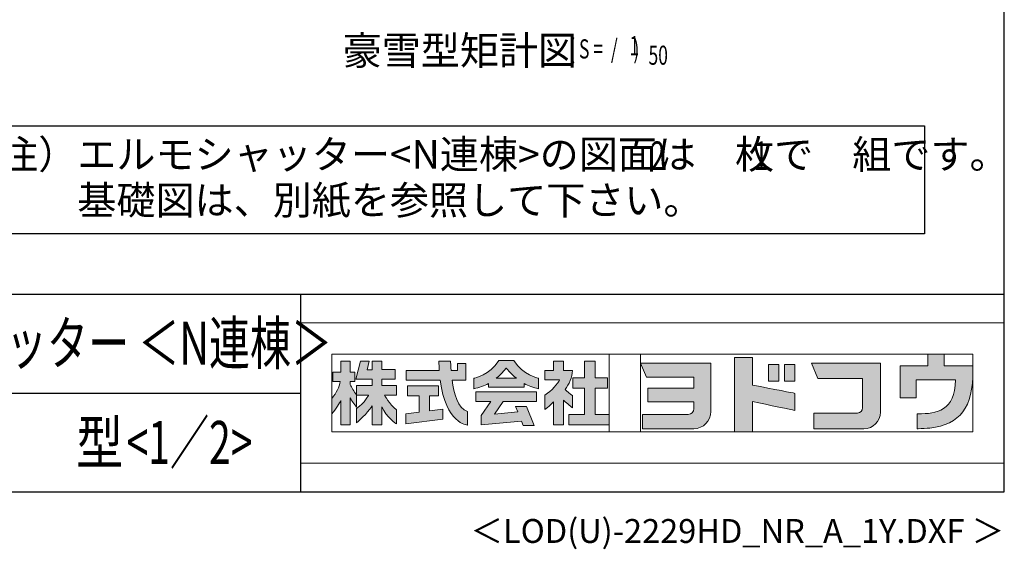
# Model space of a CAD drawing. Extents: x 542 to 20478, y 217 to 14052.
# Drawn here: x 15321 to 20478, y 217 to 2990 of the extents above; entities that cross this region are included whole.
import ezdxf
from ezdxf.enums import TextEntityAlignment as Align

# ---------------------------------------------------------------- set-up
doc = ezdxf.new("R2010")
doc.units = 0
doc.header["$LTSCALE"] = 50
doc.header["$MEASUREMENT"] = 0
doc.layers.get('0').update_dxf_attribs({"linetype": 'CONTINUOUS'})
for name, color, linetype in [('FILENAME', 7, 'CONTINUOUS'), ('M1', 4, 'CONTINUOUS'), ('NAME', 20, 'CONTINUOUS'), ('U5', 4, 'CONTINUOUS'), ('WAKUSEN-01', 50, 'CONTINUOUS'), ('WAKUSEN-02', 130, 'CONTINUOUS')]:
    doc.layers.add(name, color=color, linetype=linetype)
doc.layers.add('FRAME', color=8, linetype='CONTINUOUS', lineweight=0, plot=False)
doc.layers.add('株式会社ヨドコウ 社名ロゴタイプ 横組み', color=4, linetype='CONTINUOUS', lineweight=0)
doc.styles.add('00', font='ROMANS', dxfattribs={"width": 0.666667, "bigfont": 'BIGFONT'})
doc.styles.add('01', font='ROMANS', dxfattribs={"height": 3, "bigfont": 'BIGFONT'})
doc.styles.add('FILENAME', font='romans.shx', dxfattribs={"height": 125, "bigfont": 'bigfont.shx'})

# ---------------------------------------------------------------- blocks, each defined once
blk = doc.blocks.new('Block_0')
at = {"layer": '株式会社ヨドコウ 社名ロゴタイプ 横組み'}
h = blk.add_hatch(color=256, dxfattribs=at)
h.dxf.hatch_style = 1
edge = h.paths.add_edge_path()
edge.add_spline(control_points=[(128.43, -12.79), (128.43, -12.43), (128.43, -12.09), (128.43, -11.79)], knot_values=[12.750005, 12.750005, 12.750005, 12.750005, 12.812504, 12.812504, 12.812504, 12.812504], degree=3, periodic=0)
edge.add_spline(control_points=[(128.43, -11.79), (128.43, -11.5), (128.43, -11.24), (128.43, -11.02)], knot_values=[12.812504, 12.812504, 12.812504, 12.812504, 12.875003, 12.875003, 12.875003, 12.875003], degree=3, periodic=0)
edge.add_spline(control_points=[(128.43, -11.02), (128.43, -10.92), (128.43, -10.82), (128.43, -10.74)], knot_values=[12.875003, 12.875003, 12.875003, 12.875003, 12.906252, 12.906252, 12.906252, 12.906252], degree=3, periodic=0)
edge.add_spline(control_points=[(128.43, -10.74), (128.43, -10.66), (128.43, -10.59), (128.43, -10.53)], knot_values=[12.906252, 12.906252, 12.906252, 12.906252, 12.937501, 12.937501, 12.937501, 12.937501], degree=3, periodic=0)
edge.add_spline(control_points=[(128.43, -10.35), (128.43, -10.35), (128.43, -10.35), (128.43, -10.35), (128.43, -10.35), (122.78, -10.35), (117.12, -10.35)], knot_values=[12.999817, 12.999817, 12.999817, 12.999817, 13, 13, 13, 13.49999, 13.49999, 13.49999, 13.49999], degree=3, periodic=0)
edge.add_spline(control_points=[(117.12, -10.35), (111.46, -10.35), (105.8, -10.35), (105.8, -10.35)], knot_values=[13.49999, 13.49999, 13.49999, 13.49999, 14, 14, 14, 14], degree=3, periodic=0)
edge.add_spline(control_points=[(105.8, -10.35), (105.8, -10.35), (107.72, -14.94), (107.72, -14.94)], knot_values=[0.00001, 0.00001, 0.00001, 0.00001, 0.99999, 0.99999, 0.99999, 0.99999], degree=3, periodic=0)
edge.add_spline(control_points=[(107.72, -14.94), (107.72, -14.94), (122.93, -14.94), (122.93, -14.94)], knot_values=[1.00001, 1.00001, 1.00001, 1.00001, 1.99999, 1.99999, 1.99999, 1.99999], degree=3, periodic=0)
edge.add_spline(control_points=[(122.93, -14.94), (122.93, -14.94), (122.93, -18.45), (122.93, -18.45)], knot_values=[2.00001, 2.00001, 2.00001, 2.00001, 2.99999, 2.99999, 2.99999, 2.99999], degree=3, periodic=0)
edge.add_spline(control_points=[(122.93, -18.45), (122.93, -18.45), (108.09, -18.45), (108.09, -18.45)], knot_values=[3.00001, 3.00001, 3.00001, 3.00001, 3.99999, 3.99999, 3.99999, 3.99999], degree=3, periodic=0)
edge.add_spline(control_points=[(108.09, -18.45), (108.09, -18.45), (108.09, -22.88), (108.09, -22.88)], knot_values=[4.00001, 4.00001, 4.00001, 4.00001, 4.99999, 4.99999, 4.99999, 4.99999], degree=3, periodic=0)
edge.add_spline(control_points=[(108.09, -22.88), (108.09, -22.88), (122.93, -22.88), (122.93, -22.88)], knot_values=[5.00001, 5.00001, 5.00001, 5.00001, 5.99999, 5.99999, 5.99999, 5.99999], degree=3, periodic=0)
edge.add_spline(control_points=[(122.93, -22.88), (122.93, -22.88), (122.93, -25.08), (122.93, -25.08)], knot_values=[6.00001, 6.00001, 6.00001, 6.00001, 7, 7, 7, 7], degree=3, periodic=0)
edge.add_spline(control_points=[(122.93, -25.08), (122.93, -26.07), (122.12, -26.87), (121.13, -26.87)], knot_values=[7, 7, 7, 7, 8, 8, 8, 8], degree=3, periodic=0)
edge.add_spline(control_points=[(121.13, -26.87), (121.13, -26.87), (106.47, -26.87), (106.47, -26.87)], knot_values=[8.00001, 8.00001, 8.00001, 8.00001, 8.99999, 8.99999, 8.99999, 8.99999], degree=3, periodic=0)
edge.add_spline(control_points=[(106.47, -26.87), (106.47, -26.87), (106.47, -31.47), (106.47, -31.47)], knot_values=[9.00001, 9.00001, 9.00001, 9.00001, 9.99999, 9.99999, 9.99999, 9.99999], degree=3, periodic=0)
edge.add_spline(control_points=[(106.47, -31.47), (106.47, -31.47), (122.93, -31.47), (122.93, -31.47)], knot_values=[10.00001, 10.00001, 10.00001, 10.00001, 11, 11, 11, 11], degree=3, periodic=0)
edge.add_spline(control_points=[(122.93, -31.47), (125.96, -31.47), (128.43, -28.99), (128.43, -25.96), (128.43, -25.96), (128.43, -24.98), (128.43, -23.52)], knot_values=[11, 11, 11, 11, 12, 12, 12, 12.250015, 12.250015, 12.250015, 12.250015], degree=3, periodic=0)
edge.add_spline(control_points=[(128.43, -23.52), (128.43, -22.06), (128.43, -20.11), (128.43, -18.16)], knot_values=[12.250015, 12.250015, 12.250015, 12.250015, 12.50001, 12.50001, 12.50001, 12.50001], degree=3, periodic=0)
edge.add_spline(control_points=[(128.43, -18.16), (128.43, -17.18), (128.43, -16.2), (128.43, -15.29)], knot_values=[12.50001, 12.50001, 12.50001, 12.50001, 12.625008, 12.625008, 12.625008, 12.625008], degree=3, periodic=0)
edge.add_spline(control_points=[(128.43, -15.29), (128.43, -14.38), (128.43, -13.52), (128.43, -12.79)], knot_values=[12.625008, 12.625008, 12.625008, 12.625008, 12.750005, 12.750005, 12.750005, 12.750005], degree=3, periodic=0)
edge = h.paths.add_edge_path()
edge.add_spline(control_points=[(141.81, -17.46), (141.81, -17.46), (141.81, -8.53), (141.81, -8.53)], knot_values=[1.00001, 1.00001, 1.00001, 1.00001, 1.99999, 1.99999, 1.99999, 1.99999], degree=3, periodic=0)
edge.add_spline(control_points=[(141.81, -8.53), (141.81, -8.53), (136.06, -8.53), (136.06, -8.53)], knot_values=[2.00001, 2.00001, 2.00001, 2.00001, 2.99999, 2.99999, 2.99999, 2.99999], degree=3, periodic=0)
edge.add_spline(control_points=[(136.06, -8.53), (136.06, -8.53), (136.06, -32.5), (136.06, -32.5)], knot_values=[3.00001, 3.00001, 3.00001, 3.00001, 3.99999, 3.99999, 3.99999, 3.99999], degree=3, periodic=0)
edge.add_spline(control_points=[(136.06, -32.5), (136.06, -32.5), (141.81, -32.5), (141.81, -32.5)], knot_values=[4.00001, 4.00001, 4.00001, 4.00001, 4.99999, 4.99999, 4.99999, 4.99999], degree=3, periodic=0)
edge.add_spline(control_points=[(141.81, -32.5), (141.81, -32.5), (141.81, -22.75), (141.81, -22.75)], knot_values=[5.00001, 5.00001, 5.00001, 5.00001, 6, 6, 6, 6], degree=3, periodic=0)
edge.add_spline(control_points=[(141.81, -22.75), (146.75, -23.83), (154.97, -25.5), (155.05, -25.52)], knot_values=[6, 6, 6, 6, 7, 7, 7, 7], degree=3, periodic=0)
edge.add_spline(control_points=[(155.05, -25.52), (155.05, -25.52), (155.4, -25.59), (155.4, -25.59), (155.4, -25.59), (155.4, -20.1), (155.4, -20.1), (155.4, -20.1), (155.17, -20.05), (155.17, -20.05)], knot_values=[7.00003, 7.00003, 7.00003, 7.00003, 8, 8, 8, 9, 9, 9, 9.99997, 9.99997, 9.99997, 9.99997], degree=3, periodic=0)
edge.add_spline(control_points=[(155.17, -20.05), (155.1, -20.04), (148.67, -18.75), (141.81, -17.46)], knot_values=[0, 0, 0, 0, 1, 1, 1, 1], degree=3, periodic=0)
edge = h.paths.add_edge_path()
edge.add_spline(control_points=[(182.97, -15.35), (182.97, -14.42), (182.97, -13.56), (182.97, -12.82)], knot_values=[8.625007, 8.625007, 8.625007, 8.625007, 8.750005, 8.750005, 8.750005, 8.750005], degree=3, periodic=0)
edge.add_spline(control_points=[(182.97, -12.82), (182.97, -12.45), (182.97, -12.11), (182.97, -11.81)], knot_values=[8.750005, 8.750005, 8.750005, 8.750005, 8.812504, 8.812504, 8.812504, 8.812504], degree=3, periodic=0)
edge.add_spline(control_points=[(182.97, -11.81), (182.97, -11.51), (182.97, -11.25), (182.97, -11.03)], knot_values=[8.812504, 8.812504, 8.812504, 8.812504, 8.875002, 8.875002, 8.875002, 8.875002], degree=3, periodic=0)
edge.add_spline(control_points=[(182.97, -11.03), (182.97, -10.92), (182.97, -10.83), (182.97, -10.74)], knot_values=[8.875002, 8.875002, 8.875002, 8.875002, 8.906252, 8.906252, 8.906252, 8.906252], degree=3, periodic=0)
edge.add_spline(control_points=[(182.97, -10.74), (182.97, -10.66), (182.97, -10.59), (182.97, -10.53)], knot_values=[8.906252, 8.906252, 8.906252, 8.906252, 8.937501, 8.937501, 8.937501, 8.937501], degree=3, periodic=0)
edge.add_spline(control_points=[(182.97, -10.35), (182.97, -10.35), (182.97, -10.35), (182.97, -10.35), (182.97, -10.35), (177.43, -10.35), (171.88, -10.35)], knot_values=[8.999817, 8.999817, 8.999817, 8.999817, 9, 9, 9, 9.49999, 9.49999, 9.49999, 9.49999], degree=3, periodic=0)
edge.add_spline(control_points=[(171.88, -10.35), (166.33, -10.35), (160.78, -10.35), (160.78, -10.35)], knot_values=[9.49999, 9.49999, 9.49999, 9.49999, 10, 10, 10, 10], degree=3, periodic=0)
edge.add_spline(control_points=[(160.78, -10.35), (160.78, -10.35), (162.85, -15.34), (162.85, -15.34)], knot_values=[0.00001, 0.00001, 0.00001, 0.00001, 0.99999, 0.99999, 0.99999, 0.99999], degree=3, periodic=0)
edge.add_spline(control_points=[(162.85, -15.34), (162.85, -15.34), (177.24, -15.34), (177.24, -15.34)], knot_values=[1.00001, 1.00001, 1.00001, 1.00001, 1.99999, 1.99999, 1.99999, 1.99999], degree=3, periodic=0)
edge.add_spline(control_points=[(177.24, -15.34), (177.24, -15.34), (177.24, -24.73), (177.24, -24.73)], knot_values=[2.00001, 2.00001, 2.00001, 2.00001, 3, 3, 3, 3], degree=3, periodic=0)
edge.add_spline(control_points=[(177.24, -24.73), (177.24, -25.66), (176.48, -26.43), (175.54, -26.43)], knot_values=[3, 3, 3, 3, 4, 4, 4, 4], degree=3, periodic=0)
edge.add_spline(control_points=[(175.54, -26.43), (175.54, -26.43), (161.55, -26.43), (161.55, -26.43)], knot_values=[4.00001, 4.00001, 4.00001, 4.00001, 4.99999, 4.99999, 4.99999, 4.99999], degree=3, periodic=0)
edge.add_spline(control_points=[(161.55, -26.43), (161.55, -26.43), (161.55, -31.47), (161.55, -31.47)], knot_values=[5.00001, 5.00001, 5.00001, 5.00001, 5.99999, 5.99999, 5.99999, 5.99999], degree=3, periodic=0)
edge.add_spline(control_points=[(161.55, -31.47), (161.55, -31.47), (177.65, -31.47), (177.65, -31.47)], knot_values=[6.00001, 6.00001, 6.00001, 6.00001, 7, 7, 7, 7], degree=3, periodic=0)
edge.add_spline(control_points=[(177.65, -31.47), (180.58, -31.47), (182.97, -29.08), (182.97, -26.14), (182.97, -26.14), (182.97, -25.15), (182.97, -23.67)], knot_values=[7, 7, 7, 7, 8, 8, 8, 8.250015, 8.250015, 8.250015, 8.250015], degree=3, periodic=0)
edge.add_spline(control_points=[(182.97, -23.67), (182.97, -22.19), (182.97, -20.22), (182.97, -18.25)], knot_values=[8.250015, 8.250015, 8.250015, 8.250015, 8.50001, 8.50001, 8.50001, 8.50001], degree=3, periodic=0)
edge.add_spline(control_points=[(182.97, -18.25), (182.97, -17.26), (182.97, -16.27), (182.97, -15.35)], knot_values=[8.50001, 8.50001, 8.50001, 8.50001, 8.625007, 8.625007, 8.625007, 8.625007], degree=3, periodic=0)
edge = h.paths.add_edge_path()
edge.add_spline(control_points=[(212.73, -12.78), (212.73, -12.78), (212.73, -11.21), (212.73, -11.21), (212.73, -11.21), (203.51, -11.21), (203.51, -11.21)], knot_values=[14.00002, 14.00002, 14.00002, 14.00002, 15, 15, 15, 15.99998, 15.99998, 15.99998, 15.99998], degree=3, periodic=0)
edge.add_spline(control_points=[(203.51, -11.21), (203.51, -11.21), (203.51, -11.21), (203.51, -11.21), (203.51, -11.21), (203.51, -11.21), (203.51, -11.21)], knot_values=[15.99998, 15.99998, 15.99998, 15.99998, 16, 16, 16, 16.00001, 16.00001, 16.00001, 16.00001], degree=3, periodic=0)
edge.add_spline(control_points=[(203.51, -11.21), (203.51, -11.21), (203.51, -7.5), (203.51, -7.5)], knot_values=[0.00001, 0.00001, 0.00001, 0.00001, 0.99999, 0.99999, 0.99999, 0.99999], degree=3, periodic=0)
edge.add_spline(control_points=[(203.51, -7.5), (203.51, -7.5), (198.23, -7.5), (198.23, -7.5)], knot_values=[1.00001, 1.00001, 1.00001, 1.00001, 1.99999, 1.99999, 1.99999, 1.99999], degree=3, periodic=0)
edge.add_spline(control_points=[(198.23, -7.5), (198.23, -7.5), (198.23, -11.21), (198.23, -11.21)], knot_values=[2.00001, 2.00001, 2.00001, 2.00001, 2.99999, 2.99999, 2.99999, 2.99999], degree=3, periodic=0)
edge.add_spline(control_points=[(198.23, -11.21), (198.23, -11.21), (189.33, -11.21), (189.33, -11.21)], knot_values=[3.00001, 3.00001, 3.00001, 3.00001, 3.99999, 3.99999, 3.99999, 3.99999], degree=3, periodic=0)
edge.add_spline(control_points=[(189.33, -11.21), (189.33, -11.21), (189.33, -21.51), (189.33, -21.51)], knot_values=[4.00001, 4.00001, 4.00001, 4.00001, 4.99999, 4.99999, 4.99999, 4.99999], degree=3, periodic=0)
edge.add_spline(control_points=[(189.33, -21.51), (189.33, -21.51), (194.46, -21.51), (194.46, -21.51)], knot_values=[5.00001, 5.00001, 5.00001, 5.00001, 5.99999, 5.99999, 5.99999, 5.99999], degree=3, periodic=0)
edge.add_spline(control_points=[(194.46, -21.51), (194.46, -21.51), (194.46, -15.81), (194.46, -15.81)], knot_values=[6.00001, 6.00001, 6.00001, 6.00001, 6.99999, 6.99999, 6.99999, 6.99999], degree=3, periodic=0)
edge.add_spline(control_points=[(194.46, -15.81), (194.46, -15.81), (207.16, -15.81), (207.16, -15.81)], knot_values=[7.00001, 7.00001, 7.00001, 7.00001, 8, 8, 8, 8], degree=3, periodic=0)
edge.add_spline(control_points=[(207.16, -15.81), (206.97, -25.77), (201.09, -26.66), (195.07, -26.71)], knot_values=[8, 8, 8, 8, 9, 9, 9, 9], degree=3, periodic=0)
edge.add_spline(control_points=[(195.07, -26.71), (195.07, -26.71), (194.78, -26.71), (194.78, -26.71)], knot_values=[9.00001, 9.00001, 9.00001, 9.00001, 9.99999, 9.99999, 9.99999, 9.99999], degree=3, periodic=0)
edge.add_spline(control_points=[(194.78, -26.71), (194.78, -26.71), (194.78, -31.47), (194.78, -31.47)], knot_values=[10.00001, 10.00001, 10.00001, 10.00001, 10.99999, 10.99999, 10.99999, 10.99999], degree=3, periodic=0)
edge.add_spline(control_points=[(194.78, -31.47), (194.78, -31.47), (195.08, -31.47), (195.08, -31.47)], knot_values=[11.00001, 11.00001, 11.00001, 11.00001, 12, 12, 12, 12], degree=3, periodic=0)
edge.add_spline(control_points=[(195.08, -31.47), (196.5, -31.47), (197.74, -31.4), (198.86, -31.26)], knot_values=[12, 12, 12, 12, 13, 13, 13, 13], degree=3, periodic=0)
edge.add_spline(control_points=[(198.86, -31.26), (208.71, -30.05), (212.73, -24.69), (212.73, -12.78)], knot_values=[13, 13, 13, 13, 14, 14, 14, 14], degree=3, periodic=0)
h = blk.add_hatch(color=250, dxfattribs=at)
h.dxf.hatch_style = 2
edge = h.paths.add_edge_path()
edge.add_spline(control_points=[(155.17, -20.05), (155.1, -20.04), (148.67, -18.75), (141.81, -17.46), (141.81, -17.46), (141.81, -8.53), (141.81, -8.53), (141.81, -8.53), (136.06, -8.53), (136.06, -8.53), (136.06, -8.53), (136.06, -32.5), (136.06, -32.5), (136.06, -32.5), (141.81, -32.5), (141.81, -32.5), (141.81, -32.5), (141.81, -22.75), (141.81, -22.75), (146.75, -23.83), (154.97, -25.5), (155.05, -25.52), (155.05, -25.52), (155.4, -25.59), (155.4, -25.59), (155.4, -25.59), (155.4, -20.1), (155.4, -20.1), (155.4, -20.1), (155.17, -20.05), (155.17, -20.05)], knot_values=[0, 0, 0, 0, 1, 1, 1, 2, 2, 2, 3, 3, 3, 4, 4, 4, 5, 5, 5, 6, 6, 6, 7, 7, 7, 8, 8, 8, 9, 9, 9, 10, 10, 10, 10], degree=3, periodic=0)
edge.add_line((155.17, -20.05), (155.17, -20.05))
h = blk.add_hatch(color=250, dxfattribs=at)
h.dxf.hatch_style = 2
edge = h.paths.add_edge_path()
edge.add_spline(control_points=[(203.51, -11.21), (203.51, -11.21), (203.51, -7.5), (203.51, -7.5), (203.51, -7.5), (198.23, -7.5), (198.23, -7.5), (198.23, -7.5), (198.23, -11.21), (198.23, -11.21), (198.23, -11.21), (189.33, -11.21), (189.33, -11.21), (189.33, -11.21), (189.33, -21.51), (189.33, -21.51), (189.33, -21.51), (194.46, -21.51), (194.46, -21.51), (194.46, -21.51), (194.46, -15.81), (194.46, -15.81), (194.46, -15.81), (207.16, -15.81), (207.16, -15.81), (206.97, -25.77), (201.09, -26.66), (195.07, -26.71), (195.07, -26.71), (194.78, -26.71), (194.78, -26.71), (194.78, -26.71), (194.78, -31.47), (194.78, -31.47), (194.78, -31.47), (195.08, -31.47), (195.08, -31.47), (196.5, -31.47), (197.74, -31.4), (198.86, -31.26), (208.71, -30.05), (212.73, -24.69), (212.73, -12.78), (212.73, -12.78), (212.73, -11.21), (212.73, -11.21), (212.73, -11.21), (203.51, -11.21), (203.51, -11.21)], knot_values=[0, 0, 0, 0, 1, 1, 1, 2, 2, 2, 3, 3, 3, 4, 4, 4, 5, 5, 5, 6, 6, 6, 7, 7, 7, 8, 8, 8, 9, 9, 9, 10, 10, 10, 11, 11, 11, 12, 12, 12, 13, 13, 13, 14, 14, 14, 15, 15, 15, 16, 16, 16, 16], degree=3, periodic=0)
edge.add_line((203.51, -11.21), (203.51, -11.21))
h = blk.add_hatch(color=256, dxfattribs=at)
h.dxf.hatch_style = 2
edge = h.paths.add_edge_path()
edge.add_spline(control_points=[(22.52, -15.55), (22.52, -15.55), (26.89, -15.55), (26.89, -15.55), (26.89, -15.55), (26.89, -12.49), (26.89, -12.49), (26.89, -12.49), (26.89, -12.48), (26.89, -12.48), (26.89, -12.48), (22.52, -12.48), (22.52, -12.48), (22.52, -12.48), (22.52, -9.76), (22.52, -9.76), (22.52, -9.76), (19.43, -9.76), (19.43, -9.76), (19.43, -9.76), (19.43, -12.48), (19.43, -12.48), (19.43, -12.48), (19.43, -12.49), (19.43, -12.49), (19.43, -12.49), (17.82, -12.49), (17.82, -12.49), (17.82, -12.49), (18.44, -9.76), (18.44, -9.76), (18.44, -9.76), (15.67, -9.76), (15.67, -9.76), (15.67, -9.76), (14.16, -15.55), (14.16, -15.55), (14.16, -15.55), (19.43, -15.55), (19.43, -15.55), (19.43, -15.55), (19.43, -17.6), (19.43, -17.6), (19.43, -17.6), (14.44, -17.6), (14.44, -17.6), (14.44, -17.6), (14.44, -20.61), (14.44, -20.61), (13.55, -19.44), (12.8, -18.25), (12.39, -17.26), (12.39, -17.26), (12.39, -16.3), (12.39, -16.3), (12.39, -16.3), (13.9, -16.3), (13.9, -16.3), (13.9, -16.3), (13.9, -13.32), (13.9, -13.32), (13.9, -13.32), (12.39, -13.32), (12.39, -13.32), (12.39, -13.32), (12.39, -9.76), (12.39, -9.76), (12.39, -9.76), (9.4, -9.76), (9.4, -9.76), (9.4, -9.76), (9.4, -13.32), (9.4, -13.32), (9.4, -13.32), (6.77, -13.32), (6.77, -13.32), (6.77, -13.32), (6.77, -16.3), (6.77, -16.3), (6.77, -16.3), (9.17, -16.3), (9.17, -16.3), (8.88, -18.08), (7.95, -19.98), (6.53, -21.71), (6.53, -21.71), (6.53, -26.68), (6.53, -26.68), (7.81, -25.14), (9.05, -23.22), (9.4, -22.42), (9.4, -22.42), (9.4, -30.2), (9.4, -30.2), (9.4, -30.2), (12.39, -30.2), (12.39, -30.2), (12.39, -30.2), (12.39, -21.53), (12.39, -21.53), (12.72, -22.29), (13.73, -23.63), (14.44, -24.55), (14.44, -24.55), (14.44, -20.69), (14.44, -20.69), (14.44, -20.69), (14.5, -20.69), (14.5, -20.69), (14.5, -20.69), (18.29, -20.69), (18.29, -20.69), (18.29, -20.69), (17.1, -23.18), (14.44, -24.95), (14.44, -24.95), (14.44, -29.56), (14.44, -29.56), (15.91, -28.51), (18.82, -25.32), (19.43, -24.11), (19.43, -24.11), (19.43, -30.2), (19.43, -30.2), (19.43, -30.2), (22.52, -30.2), (22.52, -30.2), (22.52, -30.2), (22.52, -24.43), (22.52, -24.43), (24.05, -27.77), (27.23, -29.95), (27.23, -29.95), (27.23, -29.95), (27.23, -25.41), (27.23, -25.41), (24.93, -23.55), (23.41, -20.69), (23.41, -20.69), (23.41, -20.69), (27.23, -20.69), (27.23, -20.69), (27.23, -20.69), (27.23, -17.6), (27.23, -17.6), (27.23, -17.6), (22.52, -17.6), (22.52, -17.6), (22.52, -17.6), (22.52, -15.55), (22.52, -15.55)], knot_values=[0, 0, 0, 0, 1, 1, 1, 2, 2, 2, 3, 3, 3, 4, 4, 4, 5, 5, 5, 6, 6, 6, 7, 7, 7, 8, 8, 8, 9, 9, 9, 10, 10, 10, 11, 11, 11, 12, 12, 12, 13, 13, 13, 14, 14, 14, 15, 15, 15, 16, 16, 16, 17, 17, 17, 18, 18, 18, 19, 19, 19, 20, 20, 20, 21, 21, 21, 22, 22, 22, 23, 23, 23, 24, 24, 24, 25, 25, 25, 26, 26, 26, 27, 27, 27, 28, 28, 28, 29, 29, 29, 30, 30, 30, 31, 31, 31, 32, 32, 32, 33, 33, 33, 34, 34, 34, 35, 35, 35, 36, 36, 36, 37, 37, 37, 38, 38, 38, 39, 39, 39, 40, 40, 40, 41, 41, 41, 42, 42, 42, 43, 43, 43, 44, 44, 44, 45, 45, 45, 46, 46, 46, 47, 47, 47, 48, 48, 48, 49, 49, 49, 50, 50, 50, 50], degree=3, periodic=0)
h = blk.add_hatch(color=256, dxfattribs=at)
h.dxf.hatch_style = 2
edge = h.paths.add_edge_path()
edge.add_spline(control_points=[(45.15, -15.85), (45.15, -15.85), (49.6, -15.85), (49.6, -15.85), (49.6, -15.85), (49.6, -10.54), (49.6, -10.54), (49.6, -10.54), (46.93, -10.54), (46.93, -10.54), (46.93, -10.54), (46.93, -12.72), (46.93, -12.72), (46.93, -12.72), (44.85, -12.72), (44.85, -12.72), (44.74, -11.69), (44.68, -9.71), (44.68, -9.71), (44.68, -9.71), (40.92, -9.71), (40.92, -9.71), (40.93, -10.77), (40.97, -11.77), (41.03, -12.72), (41.03, -12.72), (30.42, -12.72), (30.42, -12.72), (30.42, -12.72), (30.42, -15.85), (30.42, -15.85), (30.42, -15.85), (41.32, -15.85), (41.32, -15.85), (43.08, -29.91), (50.08, -30.3), (50.08, -30.3), (50.08, -30.3), (50.08, -25.89), (50.08, -25.89), (46.98, -25.07), (45.69, -19.94), (45.15, -15.85)], knot_values=[0, 0, 0, 0, 1, 1, 1, 2, 2, 2, 3, 3, 3, 4, 4, 4, 5, 5, 5, 6, 6, 6, 7, 7, 7, 8, 8, 8, 9, 9, 9, 10, 10, 10, 11, 11, 11, 12, 12, 12, 13, 13, 13, 14, 14, 14, 14], degree=3, periodic=0)
h = blk.add_hatch(color=256, dxfattribs=at)
h.dxf.hatch_style = 2
edge = h.paths.add_edge_path()
edge.add_spline(control_points=[(59.36, -15.25), (61.43, -13.59), (62.6, -11.98), (62.6, -11.98), (62.6, -11.98), (63.78, -13.59), (65.85, -15.25), (65.85, -15.25), (59.36, -15.25), (59.36, -15.25)], knot_values=[0, 0, 0, 0, 1, 1, 1, 2, 2, 2, 3, 3, 3, 3], degree=3, periodic=0)
edge = h.paths.add_edge_path()
edge.add_spline(control_points=[(65.04, -9.58), (65.04, -9.58), (60.17, -9.58), (60.17, -9.58), (57.4, -14.2), (52.2, -15.27), (52.2, -15.27), (52.2, -15.27), (52.2, -18.6), (52.2, -18.6), (53.93, -18.32), (55.49, -17.69), (56.85, -16.94), (56.85, -16.94), (56.85, -18.14), (56.85, -18.14), (56.85, -18.14), (68.35, -18.14), (68.35, -18.14), (68.35, -18.14), (68.35, -16.94), (68.35, -16.94), (69.71, -17.69), (71.27, -18.32), (73, -18.6), (73, -18.6), (73, -15.27), (73, -15.27), (73, -15.27), (67.8, -14.2), (65.04, -9.58)], knot_values=[0, 0, 0, 0, 1, 1, 1, 2, 2, 2, 3, 3, 3, 4, 4, 4, 5, 5, 5, 6, 6, 6, 7, 7, 7, 8, 8, 8, 9, 9, 9, 10, 10, 10, 10], degree=3, periodic=0)
h = blk.add_hatch(color=256, dxfattribs=at)
h.dxf.hatch_style = 2
edge = h.paths.add_edge_path()
edge.add_spline(control_points=[(83.92, -20.84), (83.49, -20.61), (81.76, -19.16), (81.52, -18.88), (82.86, -17.18), (83.86, -14.97), (83.87, -12.72), (83.87, -12.72), (81.05, -12.72), (81.05, -12.72), (81.05, -12.72), (81.05, -9.76), (81.05, -9.76), (81.05, -9.76), (77.76, -9.76), (77.76, -9.76), (77.76, -9.76), (77.76, -12.72), (77.76, -12.72), (77.76, -12.72), (75.04, -12.72), (75.04, -12.72), (75.04, -12.72), (75.04, -15.74), (75.04, -15.74), (75.04, -15.74), (79.77, -15.74), (79.77, -15.74), (79.1, -17.07), (77.28, -19.22), (75.04, -20.67), (75.04, -20.67), (75.04, -25.31), (75.04, -25.31), (76.07, -24.58), (77.76, -22.86), (77.76, -22.86), (77.76, -22.86), (77.76, -30.22), (77.76, -30.22), (77.76, -30.22), (81.05, -30.22), (81.05, -30.22), (81.05, -30.22), (81.05, -22.29), (81.05, -22.29), (81.42, -22.71), (83.24, -24.3), (83.92, -24.79), (83.92, -24.79), (83.92, -20.84), (83.92, -20.84)], knot_values=[0, 0, 0, 0, 1, 1, 1, 2, 2, 2, 3, 3, 3, 4, 4, 4, 5, 5, 5, 6, 6, 6, 7, 7, 7, 8, 8, 8, 9, 9, 9, 10, 10, 10, 11, 11, 11, 12, 12, 12, 13, 13, 13, 14, 14, 14, 15, 15, 15, 16, 16, 16, 17, 17, 17, 17], degree=3, periodic=0)
h = blk.add_hatch(color=256, dxfattribs=at)
h.dxf.hatch_style = 2
h.paths.add_polyline_path([(91.19, -26.94), (91.19, -18.44), (95.14, -18.44), (95.14, -15.12), (91.19, -15.12), (91.19, -9.76), (87.81, -9.76), (87.81, -15.12), (84.01, -15.12), (84.01, -18.44), (87.81, -18.44), (87.81, -26.94), (82.69, -26.94), (82.69, -30.22), (95.72, -30.22), (95.72, -26.94)])
h = blk.add_hatch(color=250, dxfattribs=at)
h.dxf.hatch_style = 2
edge = h.paths.add_edge_path()
edge.add_spline(control_points=[(105.8, -10.35), (105.8, -10.35), (107.72, -14.94), (107.72, -14.94), (107.72, -14.94), (122.93, -14.94), (122.93, -14.94), (122.93, -14.94), (122.93, -18.45), (122.93, -18.45), (122.93, -18.45), (108.09, -18.45), (108.09, -18.45), (108.09, -18.45), (108.09, -22.88), (108.09, -22.88), (108.09, -22.88), (122.93, -22.88), (122.93, -22.88), (122.93, -22.88), (122.93, -25.08), (122.93, -25.08), (122.93, -26.07), (122.12, -26.87), (121.13, -26.87), (121.13, -26.87), (106.47, -26.87), (106.47, -26.87), (106.47, -26.87), (106.47, -31.47), (106.47, -31.47), (106.47, -31.47), (122.93, -31.47), (122.93, -31.47), (125.96, -31.47), (128.43, -28.99), (128.43, -25.96), (128.43, -25.96), (128.43, -10.35), (128.43, -10.35), (128.43, -10.35), (105.8, -10.35), (105.8, -10.35)], knot_values=[0, 0, 0, 0, 1, 1, 1, 2, 2, 2, 3, 3, 3, 4, 4, 4, 5, 5, 5, 6, 6, 6, 7, 7, 7, 8, 8, 8, 9, 9, 9, 10, 10, 10, 11, 11, 11, 12, 12, 12, 13, 13, 13, 14, 14, 14, 14], degree=3, periodic=0)
edge.add_line((105.8, -10.35), (105.8, -10.35))
h = blk.add_hatch(color=256, dxfattribs=at)
h.dxf.hatch_style = 2
h.paths.add_polyline_path([(146.94, -10.84), (146.94, -16.24), (150.29, -16.24), (150.29, -10.84), (146.94, -10.84)])
h = blk.add_hatch(color=256, dxfattribs=at)
h.dxf.hatch_style = 2
h.paths.add_polyline_path([(152.05, -10.84), (152.05, -16.24), (155.4, -16.24), (155.4, -10.84), (152.05, -10.84)])
h = blk.add_hatch(color=250, dxfattribs=at)
h.dxf.hatch_style = 2
edge = h.paths.add_edge_path()
edge.add_spline(control_points=[(160.78, -10.35), (160.78, -10.35), (162.85, -15.34), (162.85, -15.34), (162.85, -15.34), (177.24, -15.34), (177.24, -15.34), (177.24, -15.34), (177.24, -24.73), (177.24, -24.73), (177.24, -25.66), (176.48, -26.43), (175.54, -26.43), (175.54, -26.43), (161.55, -26.43), (161.55, -26.43), (161.55, -26.43), (161.55, -31.47), (161.55, -31.47), (161.55, -31.47), (177.65, -31.47), (177.65, -31.47), (180.58, -31.47), (182.97, -29.08), (182.97, -26.14), (182.97, -26.14), (182.97, -10.35), (182.97, -10.35), (182.97, -10.35), (160.78, -10.35), (160.78, -10.35)], knot_values=[0, 0, 0, 0, 1, 1, 1, 2, 2, 2, 3, 3, 3, 4, 4, 4, 5, 5, 5, 6, 6, 6, 7, 7, 7, 8, 8, 8, 9, 9, 9, 10, 10, 10, 10], degree=3, periodic=0)
edge.add_line((160.78, -10.35), (160.78, -10.35))
h = blk.add_hatch(color=256, dxfattribs=at)
h.dxf.hatch_style = 2
h.paths.add_polyline_path([(37.86, -20.86), (40.77, -20.86), (40.77, -17.73), (30.83, -17.73), (30.83, -20.86), (34.55, -20.86), (34.55, -26.14), (30.25, -26.72), (30.25, -29.95), (42.2, -28.37), (42.2, -25.15), (37.86, -25.71)])
h = blk.add_hatch(color=256, dxfattribs=at)
h.dxf.hatch_style = 2
h.paths.add_polyline_path([(52.85, -22.77), (57.67, -22.77), (54.52, -27.23), (54.52, -30.26), (67.47, -29.01), (68.04, -30.42), (71.61, -30.42), (69.15, -24.34), (65.59, -24.34), (66.28, -26.04), (58.86, -26.76), (61.59, -22.77), (72.35, -22.77), (72.35, -19.65), (52.85, -19.65)])
at = {"layer": 'FRAME'}
for p, q in [((-3.54, 2.57), (222.81, 2.57)), ((-3.54, -42.57), (-3.54, 2.57)), ((222.81, 2.57), (222.81, -42.57)), ((6.53, -7.5), (212.73, -7.5)), ((6.53, -32.5), (6.53, -7.5)), ((95.72, -7.5), (95.72, -32.5)), ((105.8, -7.5), (105.8, -32.5)), ((212.73, -7.5), (212.73, -32.5)), ((212.73, -32.5), (6.53, -32.5)), ((222.81, -42.57), (-3.54, -42.57))]:
    blk.add_line(p, q, dxfattribs=at)
at = {"layer": '株式会社ヨドコウ 社名ロゴタイプ 横組み'}
for points in [[(91.19, -26.94), (91.19, -18.44), (95.14, -18.44), (95.14, -15.12), (91.19, -15.12), (91.19, -9.76), (87.81, -9.76), (87.81, -15.12), (84.01, -15.12), (84.01, -18.44), (87.81, -18.44), (87.81, -26.94), (82.69, -26.94), (82.69, -30.22), (95.72, -30.22), (95.72, -26.94)], [(37.86, -20.86), (40.77, -20.86), (40.77, -17.73), (30.83, -17.73), (30.83, -20.86), (34.55, -20.86), (34.55, -26.14), (30.25, -26.72), (30.25, -29.95), (42.2, -28.37), (42.2, -25.15), (37.86, -25.71)], [(52.85, -22.77), (57.67, -22.77), (54.52, -27.23), (54.52, -30.26), (67.47, -29.01), (68.04, -30.42), (71.61, -30.42), (69.15, -24.34), (65.59, -24.34), (66.28, -26.04), (58.86, -26.76), (61.59, -22.77), (72.35, -22.77), (72.35, -19.65), (52.85, -19.65)]]:
    blk.add_lwpolyline(points, close=True, dxfattribs=at)
for points in [[(146.94, -10.84), (146.94, -16.24), (150.29, -16.24), (150.29, -10.84), (146.94, -10.84)], [(152.05, -10.84), (152.05, -16.24), (155.4, -16.24), (155.4, -10.84), (152.05, -10.84)]]:
    blk.add_lwpolyline(points, dxfattribs=at)
for points, knots in [([(155.17, -20.05), (155.1, -20.04), (148.67, -18.75), (141.81, -17.46), (141.81, -17.46), (141.81, -8.53), (141.81, -8.53), (141.81, -8.53), (136.06, -8.53), (136.06, -8.53), (136.06, -8.53), (136.06, -32.5), (136.06, -32.5), (136.06, -32.5), (141.81, -32.5), (141.81, -32.5), (141.81, -32.5), (141.81, -22.75), (141.81, -22.75), (146.75, -23.83), (154.97, -25.5), (155.05, -25.52), (155.05, -25.52), (155.4, -25.59), (155.4, -25.59), (155.4, -25.59), (155.4, -20.1), (155.4, -20.1), (155.4, -20.1), (155.17, -20.05), (155.17, -20.05)], [0, 0, 0, 0, 1, 1, 1, 2, 2, 2, 3, 3, 3, 4, 4, 4, 5, 5, 5, 6, 6, 6, 7, 7, 7, 8, 8, 8, 9, 9, 9, 10, 10, 10, 10]), ([(45.15, -15.85), (45.15, -15.85), (49.6, -15.85), (49.6, -15.85), (49.6, -15.85), (49.6, -10.54), (49.6, -10.54), (49.6, -10.54), (46.93, -10.54), (46.93, -10.54), (46.93, -10.54), (46.93, -12.72), (46.93, -12.72), (46.93, -12.72), (44.85, -12.72), (44.85, -12.72), (44.74, -11.69), (44.68, -9.71), (44.68, -9.71), (44.68, -9.71), (40.92, -9.71), (40.92, -9.71), (40.93, -10.77), (40.97, -11.77), (41.03, -12.72), (41.03, -12.72), (30.42, -12.72), (30.42, -12.72), (30.42, -12.72), (30.42, -15.85), (30.42, -15.85), (30.42, -15.85), (41.32, -15.85), (41.32, -15.85), (43.08, -29.91), (50.08, -30.3), (50.08, -30.3), (50.08, -30.3), (50.08, -25.89), (50.08, -25.89), (46.98, -25.07), (45.69, -19.94), (45.15, -15.85)], [0, 0, 0, 0, 1, 1, 1, 2, 2, 2, 3, 3, 3, 4, 4, 4, 5, 5, 5, 6, 6, 6, 7, 7, 7, 8, 8, 8, 9, 9, 9, 10, 10, 10, 11, 11, 11, 12, 12, 12, 13, 13, 13, 14, 14, 14, 14]), ([(65.04, -9.58), (65.04, -9.58), (60.17, -9.58), (60.17, -9.58), (57.4, -14.2), (52.2, -15.27), (52.2, -15.27), (52.2, -15.27), (52.2, -18.6), (52.2, -18.6), (53.93, -18.32), (55.49, -17.69), (56.85, -16.94), (56.85, -16.94), (56.85, -18.14), (56.85, -18.14), (56.85, -18.14), (68.35, -18.14), (68.35, -18.14), (68.35, -18.14), (68.35, -16.94), (68.35, -16.94), (69.71, -17.69), (71.27, -18.32), (73, -18.6), (73, -18.6), (73, -15.27), (73, -15.27), (73, -15.27), (67.8, -14.2), (65.04, -9.58)], [0, 0, 0, 0, 1, 1, 1, 2, 2, 2, 3, 3, 3, 4, 4, 4, 5, 5, 5, 6, 6, 6, 7, 7, 7, 8, 8, 8, 9, 9, 9, 10, 10, 10, 10]), ([(59.36, -15.25), (61.43, -13.59), (62.6, -11.98), (62.6, -11.98), (62.6, -11.98), (63.78, -13.59), (65.85, -15.25), (65.85, -15.25), (59.36, -15.25), (59.36, -15.25)], [0, 0, 0, 0, 1, 1, 1, 2, 2, 2, 3, 3, 3, 3]), ([(83.92, -20.84), (83.49, -20.61), (81.76, -19.16), (81.52, -18.88), (82.86, -17.18), (83.86, -14.97), (83.87, -12.72), (83.87, -12.72), (81.05, -12.72), (81.05, -12.72), (81.05, -12.72), (81.05, -9.76), (81.05, -9.76), (81.05, -9.76), (77.76, -9.76), (77.76, -9.76), (77.76, -9.76), (77.76, -12.72), (77.76, -12.72), (77.76, -12.72), (75.04, -12.72), (75.04, -12.72), (75.04, -12.72), (75.04, -15.74), (75.04, -15.74), (75.04, -15.74), (79.77, -15.74), (79.77, -15.74), (79.1, -17.07), (77.28, -19.22), (75.04, -20.67), (75.04, -20.67), (75.04, -25.31), (75.04, -25.31), (76.07, -24.58), (77.76, -22.86), (77.76, -22.86), (77.76, -22.86), (77.76, -30.22), (77.76, -30.22), (77.76, -30.22), (81.05, -30.22), (81.05, -30.22), (81.05, -30.22), (81.05, -22.29), (81.05, -22.29), (81.42, -22.71), (83.24, -24.3), (83.92, -24.79), (83.92, -24.79), (83.92, -20.84), (83.92, -20.84)], [0, 0, 0, 0, 1, 1, 1, 2, 2, 2, 3, 3, 3, 4, 4, 4, 5, 5, 5, 6, 6, 6, 7, 7, 7, 8, 8, 8, 9, 9, 9, 10, 10, 10, 11, 11, 11, 12, 12, 12, 13, 13, 13, 14, 14, 14, 15, 15, 15, 16, 16, 16, 17, 17, 17, 17])]:
    blk.add_open_spline(points, degree=3, knots=knots, dxfattribs=at)
for points in [[(203.51, -7.5), (203.51, -7.5), (198.23, -7.5), (198.23, -7.5)], [(198.23, -7.5), (198.23, -7.5), (198.23, -11.21), (198.23, -11.21)], [(203.51, -11.21), (203.51, -11.21), (203.51, -7.5), (203.51, -7.5)], [(12.39, -9.76), (12.39, -9.76), (9.4, -9.76), (9.4, -9.76)], [(9.4, -9.76), (9.4, -9.76), (9.4, -13.32), (9.4, -13.32)], [(12.39, -13.32), (12.39, -13.32), (12.39, -9.76), (12.39, -9.76)], [(15.67, -9.76), (15.67, -9.76), (14.16, -15.55), (14.16, -15.55)], [(18.44, -9.76), (18.44, -9.76), (15.67, -9.76), (15.67, -9.76)], [(17.82, -12.49), (17.82, -12.49), (18.44, -9.76), (18.44, -9.76)], [(19.43, -12.49), (19.43, -12.49), (17.82, -12.49), (17.82, -12.49)], [(22.52, -9.76), (22.52, -9.76), (19.43, -9.76), (19.43, -9.76)], [(19.43, -9.76), (19.43, -9.76), (19.43, -12.48), (19.43, -12.48)], [(19.43, -12.48), (19.43, -12.48), (19.43, -12.49), (19.43, -12.49)], [(22.52, -12.48), (22.52, -12.48), (22.52, -9.76), (22.52, -9.76)], [(26.89, -12.48), (26.89, -12.48), (22.52, -12.48), (22.52, -12.48)], [(26.89, -12.49), (26.89, -12.49), (26.89, -12.48), (26.89, -12.48)], [(26.89, -15.55), (26.89, -15.55), (26.89, -12.49), (26.89, -12.49)], [(105.8, -10.35), (105.8, -10.35), (107.72, -14.94), (107.72, -14.94)], [(128.43, -10.35), (128.43, -10.35), (105.8, -10.35), (105.8, -10.35)], [(128.43, -25.96), (128.43, -25.96), (128.43, -10.35), (128.43, -10.35)], [(160.78, -10.35), (160.78, -10.35), (162.85, -15.34), (162.85, -15.34)], [(182.97, -10.35), (182.97, -10.35), (160.78, -10.35), (160.78, -10.35)], [(182.97, -26.14), (182.97, -26.14), (182.97, -10.35), (182.97, -10.35)], [(198.23, -11.21), (198.23, -11.21), (189.33, -11.21), (189.33, -11.21)], [(189.33, -11.21), (189.33, -11.21), (189.33, -21.51), (189.33, -21.51)], [(212.73, -11.21), (212.73, -11.21), (203.51, -11.21), (203.51, -11.21)], [(212.73, -12.78), (212.73, -12.78), (212.73, -11.21), (212.73, -11.21)], [(9.4, -13.32), (9.4, -13.32), (6.77, -13.32), (6.77, -13.32)], [(6.77, -13.32), (6.77, -13.32), (6.77, -16.3), (6.77, -16.3)], [(13.9, -13.32), (13.9, -13.32), (12.39, -13.32), (12.39, -13.32)], [(13.9, -16.3), (13.9, -16.3), (13.9, -13.32), (13.9, -13.32)], [(14.16, -15.55), (14.16, -15.55), (19.43, -15.55), (19.43, -15.55)], [(19.43, -15.55), (19.43, -15.55), (19.43, -17.6), (19.43, -17.6)], [(22.52, -15.55), (22.52, -15.55), (26.89, -15.55), (26.89, -15.55)], [(22.52, -17.6), (22.52, -17.6), (22.52, -15.55), (22.52, -15.55)], [(107.72, -14.94), (107.72, -14.94), (122.93, -14.94), (122.93, -14.94)], [(122.93, -14.94), (122.93, -14.94), (122.93, -18.45), (122.93, -18.45)], [(162.85, -15.34), (162.85, -15.34), (177.24, -15.34), (177.24, -15.34)], [(177.24, -15.34), (177.24, -15.34), (177.24, -24.73), (177.24, -24.73)], [(194.46, -21.51), (194.46, -21.51), (194.46, -15.81), (194.46, -15.81)], [(194.46, -15.81), (194.46, -15.81), (207.16, -15.81), (207.16, -15.81)], [(207.16, -15.81), (206.97, -25.77), (201.09, -26.66), (195.07, -26.71)], [(198.86, -31.26), (208.71, -30.05), (212.73, -24.69), (212.73, -12.78)], [(9.17, -16.3), (8.88, -18.08), (7.95, -19.98), (6.53, -21.71)], [(6.77, -16.3), (6.77, -16.3), (9.17, -16.3), (9.17, -16.3)], [(12.39, -17.26), (12.39, -17.26), (12.39, -16.3), (12.39, -16.3)], [(12.39, -16.3), (12.39, -16.3), (13.9, -16.3), (13.9, -16.3)], [(14.44, -20.61), (13.55, -19.44), (12.8, -18.25), (12.39, -17.26)], [(19.43, -17.6), (19.43, -17.6), (14.44, -17.6), (14.44, -17.6)], [(14.44, -17.6), (14.44, -17.6), (14.44, -20.61), (14.44, -20.61)], [(27.23, -17.6), (27.23, -17.6), (22.52, -17.6), (22.52, -17.6)], [(27.23, -20.69), (27.23, -20.69), (27.23, -17.6), (27.23, -17.6)], [(122.93, -18.45), (122.93, -18.45), (108.09, -18.45), (108.09, -18.45)], [(108.09, -18.45), (108.09, -18.45), (108.09, -22.88), (108.09, -22.88)], [(6.53, -21.71), (6.53, -21.71), (6.53, -26.68), (6.53, -26.68)], [(12.39, -30.2), (12.39, -30.2), (12.39, -21.53), (12.39, -21.53)], [(12.39, -21.53), (12.72, -22.29), (13.73, -23.63), (14.44, -24.55)], [(14.44, -24.55), (14.44, -24.55), (14.44, -20.69), (14.44, -20.69)], [(14.44, -20.69), (14.44, -20.69), (14.5, -20.69), (14.5, -20.69)], [(18.29, -20.69), (18.29, -20.69), (17.1, -23.18), (14.44, -24.95)], [(14.5, -20.69), (14.5, -20.69), (18.29, -20.69), (18.29, -20.69)], [(27.23, -25.41), (24.93, -23.55), (23.41, -20.69), (23.41, -20.69)], [(23.41, -20.69), (23.41, -20.69), (27.23, -20.69), (27.23, -20.69)], [(189.33, -21.51), (189.33, -21.51), (194.46, -21.51), (194.46, -21.51)], [(6.53, -26.68), (7.81, -25.14), (9.05, -23.22), (9.4, -22.42)], [(9.4, -22.42), (9.4, -22.42), (9.4, -30.2), (9.4, -30.2)], [(14.44, -29.56), (15.91, -28.51), (18.82, -25.32), (19.43, -24.11)], [(14.44, -24.95), (14.44, -24.95), (14.44, -29.56), (14.44, -29.56)], [(19.43, -24.11), (19.43, -24.11), (19.43, -30.2), (19.43, -30.2)], [(22.52, -30.2), (22.52, -30.2), (22.52, -24.43), (22.52, -24.43)], [(22.52, -24.43), (24.05, -27.77), (27.23, -29.95), (27.23, -29.95)], [(108.09, -22.88), (108.09, -22.88), (122.93, -22.88), (122.93, -22.88)], [(122.93, -25.08), (122.93, -26.07), (122.12, -26.87), (121.13, -26.87)], [(122.93, -22.88), (122.93, -22.88), (122.93, -25.08), (122.93, -25.08)], [(177.24, -24.73), (177.24, -25.66), (176.48, -26.43), (175.54, -26.43)], [(27.23, -29.95), (27.23, -29.95), (27.23, -25.41), (27.23, -25.41)], [(121.13, -26.87), (121.13, -26.87), (106.47, -26.87), (106.47, -26.87)], [(106.47, -26.87), (106.47, -26.87), (106.47, -31.47), (106.47, -31.47)], [(122.93, -31.47), (125.96, -31.47), (128.43, -28.99), (128.43, -25.96)], [(175.54, -26.43), (175.54, -26.43), (161.55, -26.43), (161.55, -26.43)], [(161.55, -26.43), (161.55, -26.43), (161.55, -31.47), (161.55, -31.47)], [(177.65, -31.47), (180.58, -31.47), (182.97, -29.08), (182.97, -26.14)], [(195.07, -26.71), (195.07, -26.71), (194.78, -26.71), (194.78, -26.71)], [(194.78, -26.71), (194.78, -26.71), (194.78, -31.47), (194.78, -31.47)], [(9.4, -30.2), (9.4, -30.2), (12.39, -30.2), (12.39, -30.2)], [(19.43, -30.2), (19.43, -30.2), (22.52, -30.2), (22.52, -30.2)], [(106.47, -31.47), (106.47, -31.47), (122.93, -31.47), (122.93, -31.47)], [(161.55, -31.47), (161.55, -31.47), (177.65, -31.47), (177.65, -31.47)], [(194.78, -31.47), (194.78, -31.47), (195.08, -31.47), (195.08, -31.47)], [(195.08, -31.47), (196.5, -31.47), (197.74, -31.4), (198.86, -31.26)]]:
    blk.add_open_spline(points, degree=3, dxfattribs=at)
blk = doc.blocks.new('*U7')
at = {"layer": '株式会社ヨドコウ 社名ロゴタイプ 横組み', "xscale": 0.3256048605312869, "yscale": 0.3256048605312869, "zscale": 0.3256048605312869}
blk.add_blockref('Block_0', (1.15, 6.51), dxfattribs=at)

msp = doc.modelspace()

# ---------------------------------------------------------------- linework, layer by layer
at = {"color": 1}
for p, q in [((15000.5, 2433.5), (20058.9, 2433.5)), ((20058.9, 2433.5), (20058.9, 1867.6)), ((20058.9, 1867.6), (15000.5, 1867.6))]:
    msp.add_line(p, q, dxfattribs=at)
at = {"layer": 'WAKUSEN-01'}
for p, q in [((20477.5, 517.5), (20477.5, 14052.5)), ((12850, 1552.5), (20477.5, 1552.5)), ((542.5, 517.5), (20477.5, 517.5))]:
    msp.add_line(p, q, dxfattribs=at)
at = {"layer": 'WAKUSEN-02'}
for p, q in [((16792.5, 517.5), (16792.5, 1552.5)), ((12850, 1035), (16792.5, 1035)), ((12850, 1035), (16792.5, 1035))]:
    msp.add_line(p, q, dxfattribs=at)

# ---------------------------------------------------------------- block references
at = {"layer": '株式会社ヨドコウ 社名ロゴタイプ 横組み', "xscale": 50, "yscale": 50, "zscale": 50}
msp.add_blockref('*U7', (16792.5, 1035), dxfattribs=at)

# ---------------------------------------------------------------- texts
at = {"layer": 'FILENAME', "style": 'FILENAME'}
msp.add_text('＜LOD(U)-2229HD_NR_A_1Y.DXF ＞', height=125, dxfattribs=at).set_placement((20477.5, 250), align=Align.RIGHT)
at = {"layer": 'M1', "style": '01'}
msp.add_text('豪雪型矩計図', height=150, dxfattribs=at).set_placement((17012.1, 2753.7))
at = {"layer": 'M1', "style": '00', "width": 0.67}
for s, p in [('( S =  /    )', (18198.5, 2786.7)), ('1', (18514.2, 2803.8)), ('50', (18614.1, 2753.7))]:
    msp.add_text(s, height=100.2, dxfattribs=at).set_placement(p)
at = {"layer": 'NAME', "style": '01', "width": 0.7}
msp.add_text('ヨド物置 エルモシャッター ＜N連棟＞', height=225, dxfattribs=at).set_placement((15111.9, 1267.5), align=Align.MIDDLE)
at = {"layer": 'NAME', "style": '01'}
for s, width, p in [('型', 0.8, (15617, 663.8)), ('<1／2>', 0.6667, (15880.6, 663.8))]:
    msp.add_text(s, height=225, dxfattribs=dict(at, width=width)).set_placement(p)
at = {"layer": 'U5', "style": '01'}
for s, p in [('（注）エルモシャッター<N連棟>の図面は\u3000枚で\u3000組です。\u3000', (15008.7, 2209.7)), ('\u3000\u3000\u3000基礎図は、別紙を参照して下さい。', (15008.7, 1969.7))]:
    msp.add_text(s, height=150, dxfattribs=at).set_placement(p)
at = {"layer": 'U5', "style": '00', "width": 0.67}
for s, p in [('2', (18625, 2202.6)), ('1', (19164.9, 2202.6))]:
    msp.add_text(s, height=150, dxfattribs=at).set_placement(p)

doc.saveas('drawing.dxf')
